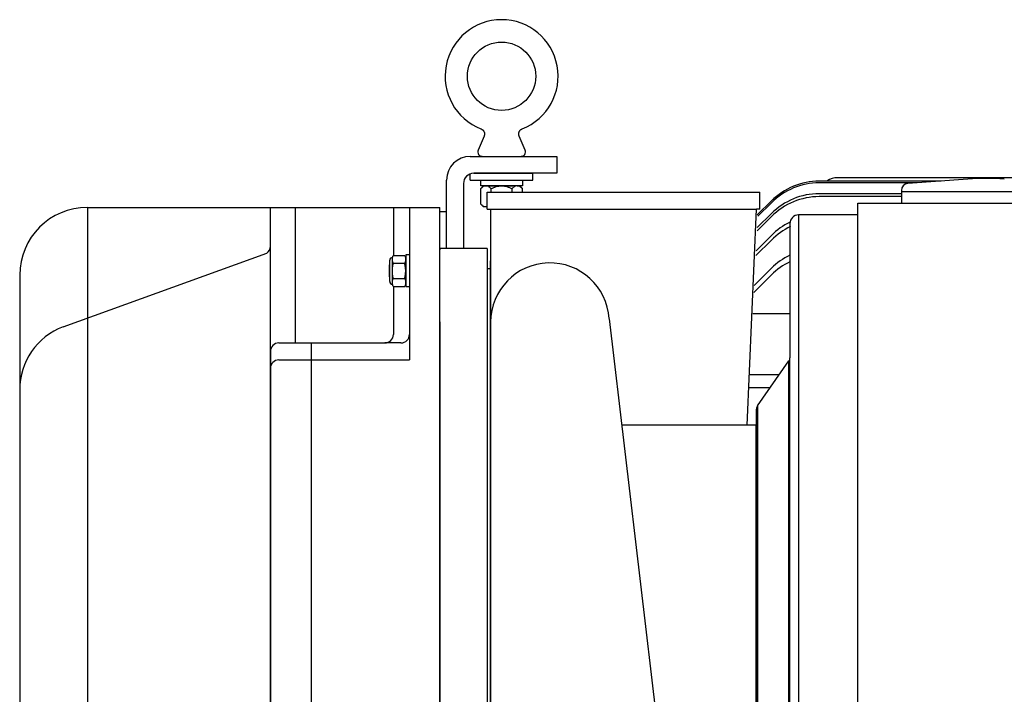
# Model space of a CAD drawing. Extents: x 87 to 241, y -97 to -9.
# Drawn here: x 87 to 101, y -52 to -42 of the extents above; entities that cross this region are included whole.
import ezdxf

# ---------------------------------------------------------------- set-up
doc = ezdxf.new("R2010")
doc.units = 0
doc.header["$MEASUREMENT"] = 0
doc.layers.get('0').update_dxf_attribs({"linetype": 'CONTINUOUS'})

msp = doc.modelspace()

# ---------------------------------------------------------------- linework, layer by layer
for p, q in [((93.695, -43.882), (93.7, -43.884)), ((94.294, -43.886), (94.299, -43.884)), ((94.299, -43.884), (94.304, -43.882)), ((93.741, -43.991), (93.652, -44.196)), ((93.7, -43.884), (93.705, -43.886)), ((93.705, -43.886), (93.709, -43.889)), ((93.709, -43.889), (93.712, -43.891)), ((93.712, -43.891), (93.715, -43.893)), ((93.715, -43.893), (93.718, -43.895)), ((93.718, -43.895), (93.72, -43.897)), ((93.72, -43.897), (93.722, -43.899)), ((93.722, -43.899), (93.724, -43.901)), ((93.724, -43.901), (93.725, -43.902)), ((93.725, -43.902), (93.73, -43.908)), ((93.73, -43.908), (93.734, -43.913)), ((93.734, -43.913), (93.737, -43.919)), ((93.737, -43.919), (93.74, -43.925)), ((93.74, -43.925), (93.743, -43.931)), ((93.743, -43.986), (93.741, -43.991)), ((93.743, -43.931), (93.745, -43.937)), ((93.744, -43.981), (93.743, -43.986)), ((93.745, -43.976), (93.744, -43.981)), ((93.745, -43.937), (93.746, -43.944)), ((93.746, -43.972), (93.745, -43.976)), ((93.746, -43.944), (93.747, -43.95)), ((93.747, -43.968), (93.746, -43.972)), ((93.747, -43.95), (93.747, -43.952)), ((93.747, -43.952), (93.747, -43.955)), ((93.747, -43.955), (93.747, -43.957)), ((93.747, -43.957), (93.747, -43.961)), ((93.747, -43.961), (93.747, -43.965)), ((93.747, -43.965), (93.747, -43.968)), ((94.251, -43.955), (94.252, -43.948)), ((94.251, -43.957), (94.251, -43.955)), ((94.251, -43.96), (94.251, -43.957)), ((94.251, -43.962), (94.251, -43.96)), ((94.252, -43.965), (94.251, -43.962)), ((94.252, -43.948), (94.253, -43.941)), ((94.252, -43.968), (94.252, -43.965)), ((94.252, -43.972), (94.252, -43.968)), ((94.253, -43.976), (94.252, -43.972)), ((94.253, -43.941), (94.255, -43.935)), ((94.254, -43.981), (94.253, -43.976)), ((94.256, -43.986), (94.254, -43.981)), ((94.255, -43.935), (94.257, -43.929)), ((94.258, -43.991), (94.256, -43.986)), ((94.257, -43.929), (94.26, -43.922)), ((94.347, -44.196), (94.258, -43.991)), ((94.26, -43.922), (94.263, -43.917)), ((94.263, -43.917), (94.266, -43.911)), ((94.266, -43.911), (94.27, -43.906)), ((94.27, -43.906), (94.272, -43.904)), ((94.272, -43.904), (94.273, -43.903)), ((94.273, -43.903), (94.275, -43.901)), ((94.275, -43.901), (94.277, -43.898)), ((94.277, -43.898), (94.28, -43.896)), ((94.28, -43.896), (94.283, -43.893)), ((94.283, -43.893), (94.286, -43.891)), ((94.286, -43.891), (94.29, -43.889)), ((94.29, -43.889), (94.294, -43.886)), ((93.712, -44.287), (93.999, -44.287)), ((93.999, -44.287), (94.287, -44.287)), ((93.536, -44.637), (93.536, -44.546)), ((93.587, -44.537), (94.462, -44.537)), ((93.587, -44.537), (94.462, -44.537)), ((94.462, -44.637), (94.462, -44.537)), ((103.087, -44.602), (98.96, -44.602)), ((93.536, -44.637), (94.462, -44.637)), ((93.692, -44.763), (93.733, -44.722)), ((93.733, -44.722), (93.769, -44.722)), ((93.769, -44.722), (93.733, -44.722)), ((93.769, -44.722), (93.999, -44.722)), ((93.999, -44.722), (93.769, -44.722)), ((94.23, -44.722), (93.999, -44.722)), ((93.999, -44.722), (94.163, -44.722)), ((94.23, -44.722), (94.265, -44.722)), ((94.266, -44.722), (94.23, -44.722)), ((94.266, -44.722), (94.307, -44.763)), ((100.484, -44.652), (98.688, -44.652)), ((100.13, -44.678), (98.688, -44.678)), ((100.881, -44.623), (99.994, -44.688)), ((93.692, -44.992), (93.692, -44.763)), ((93.845, -44.816), (93.845, -44.763)), ((94.153, -44.816), (94.153, -44.763)), ((94.307, -44.816), (94.307, -44.763)), ((99.899, -44.838), (98.688, -44.838)), ((99.899, -44.882), (98.688, -44.882)), ((99.899, -44.79), (99.899, -44.977)), ((99.899, -44.808), (102.399, -44.808)), ((87.887, -45.04), (87.887, -55.062)), ((87.887, -45.04), (93.087, -45.04)), ((90.587, -45.612), (90.587, -45.04)), ((90.957, -47.04), (90.957, -45.04)), ((92.402, -45.04), (92.402, -45.75)), ((92.639, -45.04), (92.639, -46.915)), ((93.087, -57.415), (93.087, -45.04)), ((93.692, -44.992), (93.733, -45.033)), ((97.773, -45.152), (97.981, -44.945)), ((97.781, -45.17), (97.981, -44.971)), ((99.254, -44.977), (111.741, -44.977)), ((93.087, -45.099), (93.187, -45.099)), ((97.77, -45.386), (97.981, -45.175)), ((97.772, -45.339), (97.981, -45.131)), ((99.254, -45.152), (98.379, -45.152)), ((98.38, -45.152), (98.38, -57.302)), ((98.254, -45.277), (98.254, -47.262)), ((97.755, -45.679), (97.981, -45.453)), ((90.587, -56.842), (90.587, -45.612)), ((97.751, -45.751), (97.981, -45.522)), ((87.526, -46.8), (90.533, -45.715)), ((92.387, -45.78), (92.401, -45.75)), ((92.401, -45.75), (92.569, -45.75)), ((92.569, -45.75), (92.584, -45.78)), ((92.584, -45.741), (92.584, -46.213)), ((92.639, -45.741), (92.584, -45.741)), ((92.639, -45.741), (92.584, -45.741)), ((92.639, -45.741), (92.639, -46.213)), ((92.639, -45.741), (92.639, -46.213)), ((92.339, -45.895), (92.347, -45.883)), ((92.339, -45.895), (92.339, -46.06)), ((92.347, -46.135), (92.347, -45.819)), ((92.387, -45.806), (92.387, -45.78)), ((92.387, -45.977), (92.387, -45.806)), ((92.401, -45.863), (92.569, -45.863)), ((92.584, -45.806), (92.584, -45.78)), ((92.584, -45.977), (92.584, -45.806)), ((93.837, -57.115), (93.837, -45.827)), ((93.837, -57.115), (93.837, -45.827)), ((93.837, -57.115), (93.837, -45.877)), ((92.347, -46.072), (92.339, -46.06)), ((92.346, -46.017), (92.346, -46.064)), ((92.387, -46.148), (92.387, -45.977)), ((92.584, -46.148), (92.584, -45.977)), ((93.787, -45.943), (93.837, -45.943)), ((93.837, -45.93), (93.837, -56.525)), ((97.723, -46.295), (97.981, -46.037)), ((97.728, -46.192), (97.981, -45.939)), ((92.387, -46.174), (92.387, -46.148)), ((92.401, -46.205), (92.387, -46.174)), ((92.401, -46.091), (92.569, -46.091)), ((92.401, -46.205), (92.569, -46.205)), ((92.402, -46.205), (92.402, -46.915)), ((92.584, -46.174), (92.569, -46.205)), ((92.584, -46.174), (92.584, -46.148)), ((92.639, -46.213), (92.584, -46.213)), ((92.639, -46.213), (92.584, -46.213)), ((97.706, -46.606), (98.254, -46.606)), ((93.087, -46.727), (93.087, -55.727)), ((92.639, -46.915), (92.639, -47.29)), ((90.712, -47.04), (92.277, -47.04)), ((91.194, -55.415), (91.194, -47.04)), ((92.402, -47.04), (92.277, -47.04)), ((92.514, -47.04), (92.402, -47.04)), ((90.587, -47.165), (90.587, -55.29)), ((90.712, -47.29), (92.639, -47.29)), ((97.776, -47.97), (98.24, -47.305)), ((98.24, -55.15), (98.24, -47.305)), ((98.254, -55.193), (98.254, -47.262)), ((90.587, -55.04), (90.587, -47.415)), ((97.659, -47.508), (98.098, -47.508)), ((97.659, -47.508), (98.098, -47.508)), ((97.65, -47.696), (97.967, -47.696)), ((97.754, -48.042), (97.754, -48.627)), ((97.754, -48.042), (97.754, -48.627)), ((97.776, -47.97), (97.776, -54.485)), ((97.776, -47.97), (97.776, -54.485)), ((97.754, -48.252), (95.771, -48.252)), ((97.673, -48.252), (96.138, -48.252)), ((97.754, -48.252), (97.754, -54.202))]:
    msp.add_line(p, q)
at = {"ltscale": 0.3}
for p, q in [((93.537, -44.287), (94.812, -44.287)), ((94.812, -44.287), (94.812, -44.537)), ((94.434, -44.537), (93.587, -44.537)), ((94.812, -44.537), (93.587, -44.537)), ((94.434, -44.537), (93.587, -44.537)), ((93.187, -45.649), (93.187, -44.637)), ((93.437, -44.687), (93.437, -45.649)), ((93.691, -44.722), (93.691, -44.637)), ((94.308, -44.722), (93.691, -44.722)), ((94.241, -44.722), (93.758, -44.722)), ((94.308, -44.637), (94.308, -44.722)), ((93.787, -44.816), (97.812, -44.816)), ((93.787, -45.066), (93.787, -44.816)), ((93.787, -45.066), (93.787, -44.816)), ((93.787, -45.066), (93.787, -44.816)), ((97.812, -45.066), (97.812, -44.816)), ((93.787, -45.033), (93.733, -45.033)), ((99.254, -45.202), (99.254, -44.977)), ((93.787, -45.066), (93.837, -45.066)), ((93.787, -45.066), (93.837, -45.066)), ((93.787, -45.066), (93.837, -45.066)), ((93.837, -45.066), (93.837, -57.26)), ((93.837, -45.066), (97.762, -45.066)), ((93.837, -45.087), (93.837, -57.26)), ((97.621, -48.252), (97.762, -45.066)), ((97.812, -45.066), (97.762, -45.066)), ((99.254, -57.352), (99.254, -45.202)), ((93.087, -45.635), (93.087, -45.666)), ((93.787, -45.649), (93.087, -45.649)), ((93.087, -56.788), (93.087, -45.666)), ((93.787, -45.649), (93.787, -56.833)), ((86.887, -46.04), (86.887, -56.415)), ((93.087, -56.481), (93.087, -45.973)), ((93.087, -56.269), (93.087, -46.185)), ((93.087, -51.227), (93.087, -46.727)), ((95.585, -46.682), (96.837, -57.26)), ((93.087, -46.977), (93.087, -55.477)), ((97.754, -54.202), (97.754, -48.252)), ((97.754, -48.252), (97.754, -54.202)), ((93.087, -50.415), (93.087, -52.04))]:
    msp.add_line(p, q, dxfattribs=at)
msp.add_circle((93.999, -43.105), 0.504)
for centre, radius, start, end in [((93.999, -43.105), 0.834, 291.4109, 248.5891), ((93.537, -44.637), 0.35, 90, 180), ((93.712, -44.222), 0.0649, 156.628, 270), ((94.287, -44.222), 0.0649, 270, 23.372), ((98.96, -44.883), 0.281, 90, 124.6964), ((98.688, -45.652), 1, 90, 135), ((98.688, -45.678), 1, 90, 135), ((100.001, -44.79), 0.102, 94.1826, 180), ((101.149, -48.296), 3.682, 85.8174, 94.1826), ((98.688, -45.838), 1, 90, 135), ((98.688, -45.882), 1, 90, 135), ((87.887, -46.04), 1, 90, 180), ((98.379, -45.277), 0.125, 90, 180), ((98.688, -46.16), 1, 115.6233, 135), ((98.688, -46.229), 1, 115.1521, 135), ((90.462, -45.612), 0.125, 304.4353, 0), ((98.688, -46.646), 1, 115.7133, 135), ((92.387, -45.819), 0.0394, 90, 180), ((98.688, -46.744), 1, 115.7133, 135), ((92.387, -46.135), 0.0394, 180, 270), ((87.887, -47.733), 1, 111.1302, 180), ((92.277, -46.915), 0.125, 270, 0), ((92.514, -46.915), 0.125, 270, 0), ((90.712, -47.165), 0.125, 90, 180), ((90.712, -47.415), 0.125, 90, 180), ((98.179, -47.262), 0.075, 325.1095, 0), ((97.879, -48.042), 0.125, 145.1095, 180), ((97.879, -48.042), 0.125, 145.1095, 180)]:
    msp.add_arc(centre, radius, start, end)
for centre, radius, start in [((93.587, -44.687), 0.15, 90), ((94.712, -46.734), 0.875, 3.4561)]:
    msp.add_arc(centre, radius, start, 180, dxfattribs=at)
for points, knots in [([(93.769, -44.722), (93.755, -44.722), (93.742, -44.726), (93.716, -44.741), (93.704, -44.751), (93.692, -44.763)], [0, 0, 0, 0, 0.5, 0.5, 1, 1, 1, 1]), ([(93.845, -44.763), (93.833, -44.751), (93.821, -44.741), (93.802, -44.73), (93.795, -44.727), (93.782, -44.723), (93.775, -44.722), (93.769, -44.722)], [0, 0, 0, 0, 0.5, 0.5, 0.75, 0.75, 1, 1, 1, 1]), ([(93.845, -44.763), (93.857, -44.757), (93.87, -44.752), (93.895, -44.742), (93.907, -44.737), (93.933, -44.73), (93.946, -44.727), (93.966, -44.724), (93.972, -44.723), (93.986, -44.722), (93.993, -44.722), (93.999, -44.722)], [0, 0, 0, 0, 0.25, 0.25, 0.5, 0.5, 0.75, 0.75, 0.875, 0.875, 1, 1, 1, 1]), ([(93.999, -44.722), (94.026, -44.722), (94.053, -44.726), (94.091, -44.737), (94.104, -44.742), (94.129, -44.752), (94.141, -44.757), (94.153, -44.763)], [0, 0, 0, 0, 0.5, 0.5, 0.75, 0.75, 1, 1, 1, 1]), ([(94.23, -44.722), (94.217, -44.722), (94.204, -44.726), (94.178, -44.741), (94.165, -44.751), (94.153, -44.763)], [0, 0, 0, 0, 0.5, 0.5, 1, 1, 1, 1]), ([(94.307, -44.763), (94.295, -44.751), (94.283, -44.741), (94.264, -44.73), (94.257, -44.727), (94.244, -44.723), (94.237, -44.722), (94.23, -44.722)], [0, 0, 0, 0, 0.5, 0.5, 0.75, 0.75, 1, 1, 1, 1]), ([(93.769, -45.033), (93.755, -45.033), (93.742, -45.029), (93.716, -45.014), (93.704, -45.004), (93.692, -44.992)], [0, 0, 0, 0, 0.5, 0.5, 1, 1, 1, 1]), ([(92.387, -45.806), (92.387, -45.797), (92.388, -45.787), (92.393, -45.768), (92.396, -45.759), (92.401, -45.75)], [0, 0, 0, 0, 0.5, 0.5, 1, 1, 1, 1]), ([(92.387, -45.977), (92.387, -45.958), (92.388, -45.939), (92.393, -45.901), (92.396, -45.882), (92.401, -45.863)], [0, 0, 0, 0, 0.5, 0.5, 1, 1, 1, 1]), ([(92.584, -45.806), (92.584, -45.816), (92.582, -45.825), (92.577, -45.845), (92.574, -45.854), (92.569, -45.863)], [0, 0, 0, 0, 0.5, 0.5, 1, 1, 1, 1]), ([(92.584, -45.977), (92.584, -45.958), (92.582, -45.939), (92.577, -45.901), (92.574, -45.882), (92.569, -45.863)], [0, 0, 0, 0, 0.5, 0.5, 1, 1, 1, 1]), ([(92.346, -46.064), (92.346, -46.063), (92.346, -46.061), (92.347, -46.059), (92.347, -46.057), (92.347, -46.057)], [0, 0, 0, 0, 0.03346075, 0.06706484, 0.07464568, 0.07464568, 0.07464568, 0.07464568]), ([(92.401, -46.091), (92.396, -46.072), (92.393, -46.053), (92.388, -46.015), (92.387, -45.996), (92.387, -45.977)], [0, 0, 0, 0, 0.5, 0.5, 1, 1, 1, 1]), ([(92.569, -46.091), (92.574, -46.072), (92.577, -46.053), (92.582, -46.015), (92.584, -45.996), (92.584, -45.977)], [0, 0, 0, 0, 0.5, 0.5, 1, 1, 1, 1]), ([(92.387, -46.148), (92.387, -46.138), (92.388, -46.129), (92.393, -46.11), (92.396, -46.1), (92.401, -46.091)], [0, 0, 0, 0, 0.5, 0.5, 1, 1, 1, 1]), ([(92.584, -46.148), (92.584, -46.157), (92.582, -46.167), (92.577, -46.186), (92.574, -46.195), (92.569, -46.205)], [0, 0, 0, 0, 0.5, 0.5, 1, 1, 1, 1])]:
    msp.add_open_spline(points, degree=3, knots=knots)
for points in [[(92.569, -45.75), (92.578, -45.768), (92.584, -45.787), (92.584, -45.806)], [(92.401, -45.863), (92.392, -45.844), (92.387, -45.826), (92.387, -45.806)], [(92.346, -46.017), (92.346, -46.011), (92.347, -46.005), (92.347, -45.999)], [(92.401, -46.205), (92.392, -46.186), (92.387, -46.167), (92.387, -46.148)], [(92.569, -46.091), (92.578, -46.11), (92.584, -46.129), (92.584, -46.148)]]:
    msp.add_open_spline(points, degree=3)

doc.saveas('drawing.dxf')
